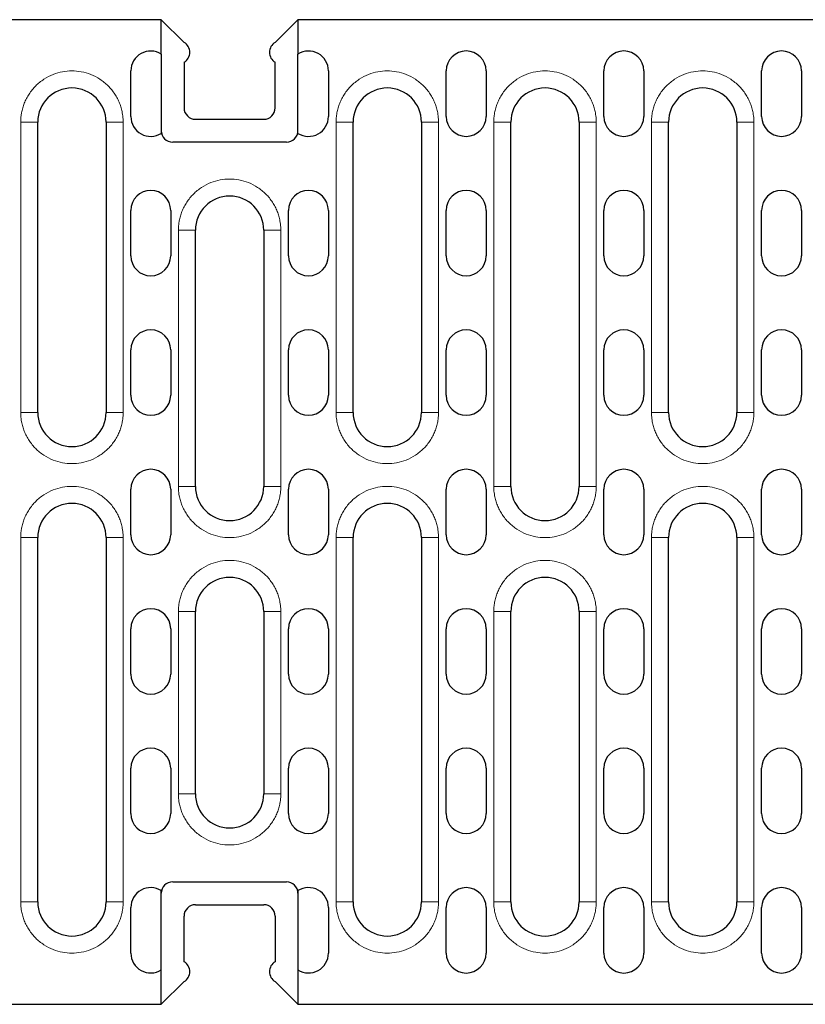
# Model space of a CAD drawing. Units: millimetres. Extents: x 0 to 420, y 0 to 297.
# Drawn here: x 104 to 132, y 105 to 140 of the extents above; entities that cross this region are included whole.
import ezdxf

# ---------------------------------------------------------------- set-up
doc = ezdxf.new("R2010")
doc.units = ezdxf.units.MM

msp = doc.modelspace()

# ---------------------------------------------------------------- linework, layer by layer
at = {"color": 7, "linetype": 'Continuous', "lineweight": 25}
for p, q in [((109.2251, 139.5345), (61.7251, 139.5345)), ((109.2251, 138.3287), (109.2251, 139.5345)), ((109.2251, 139.5345), (110.0251, 138.7345)), ((113.2251, 138.7345), (114.0251, 139.5345)), ((161.5251, 139.5345), (114.0251, 139.5345)), ((114.0251, 139.5345), (114.0251, 138.3287)), ((109.2251, 138.3287), (109.2251, 135.5402)), ((114.0251, 135.5402), (114.0251, 138.3287)), ((108.1551, 136.1345), (108.1551, 137.7345)), ((110.0251, 138.0416), (110.0251, 136.4345)), ((113.2251, 136.4345), (113.2251, 138.0416)), ((115.0951, 137.7345), (115.0951, 136.1345)), ((119.2351, 136.1345), (119.2351, 137.7345)), ((120.6351, 137.7345), (120.6351, 136.1345)), ((124.7751, 136.1345), (124.7751, 137.7345)), ((126.1751, 137.7345), (126.1751, 136.1345)), ((130.3151, 136.1345), (130.3151, 137.7345)), ((131.7151, 137.7345), (131.7151, 136.1345)), ((110.4251, 136.0345), (112.8251, 136.0345)), ((104.8851, 125.7345), (104.8851, 135.9345)), ((107.2851, 135.9345), (107.2851, 125.7345)), ((115.9651, 125.7345), (115.9651, 135.9345)), ((118.3651, 135.9345), (118.3651, 125.7345)), ((121.5051, 123.1345), (121.5051, 135.9345)), ((123.9051, 135.9345), (123.9051, 123.1345)), ((127.0451, 125.7345), (127.0451, 135.9345)), ((129.4451, 135.9345), (129.4451, 125.7345)), ((113.6251, 135.2345), (109.6251, 135.2345)), ((108.1551, 131.2345), (108.1551, 132.8345)), ((109.5551, 132.8345), (109.5551, 131.2345)), ((113.6951, 131.2345), (113.6951, 132.8345)), ((115.0951, 132.8345), (115.0951, 131.2345)), ((119.2351, 131.2345), (119.2351, 132.8345)), ((120.6351, 132.8345), (120.6351, 131.2345)), ((124.7751, 131.2345), (124.7751, 132.8345)), ((126.1751, 132.8345), (126.1751, 131.2345)), ((130.3151, 131.2345), (130.3151, 132.8345)), ((131.7151, 132.8345), (131.7151, 131.2345)), ((110.4251, 123.1345), (110.4251, 132.1345)), ((112.8251, 132.1345), (112.8251, 123.1345)), ((108.1551, 126.3345), (108.1551, 127.9345)), ((109.5551, 127.9345), (109.5551, 126.3345)), ((113.6951, 126.3345), (113.6951, 127.9345)), ((115.0951, 127.9345), (115.0951, 126.3345)), ((119.2351, 126.3345), (119.2351, 127.9345)), ((120.6351, 127.9345), (120.6351, 126.3345)), ((124.7751, 126.3345), (124.7751, 127.9345)), ((126.1751, 127.9345), (126.1751, 126.3345)), ((130.3151, 126.3345), (130.3151, 127.9345)), ((131.7151, 127.9345), (131.7151, 126.3345)), ((108.1551, 121.4345), (108.1551, 123.0345)), ((109.5551, 123.0345), (109.5551, 121.4345)), ((113.6951, 121.4345), (113.6951, 123.0345)), ((115.0951, 123.0345), (115.0951, 121.4345)), ((119.2351, 121.4345), (119.2351, 123.0345)), ((120.6351, 123.0345), (120.6351, 121.4345)), ((124.7751, 121.4345), (124.7751, 123.0345)), ((126.1751, 123.0345), (126.1751, 121.4345)), ((130.3151, 121.4345), (130.3151, 123.0345)), ((131.7151, 123.0345), (131.7151, 121.4345)), ((104.8851, 108.5345), (104.8851, 121.3345)), ((107.2851, 121.3345), (107.2851, 108.5345)), ((115.9651, 108.5345), (115.9651, 121.3345)), ((118.3651, 121.3345), (118.3651, 108.5345)), ((127.0451, 108.5345), (127.0451, 121.3345)), ((129.4451, 121.3345), (129.4451, 108.5345)), ((110.4251, 112.3345), (110.4251, 118.7345)), ((112.8251, 118.7345), (112.8251, 112.3345)), ((121.5051, 108.5345), (121.5051, 118.7345)), ((123.9051, 118.7345), (123.9051, 108.5345)), ((108.1551, 116.5345), (108.1551, 118.1345)), ((109.5551, 118.1345), (109.5551, 116.5345)), ((113.6951, 116.5345), (113.6951, 118.1345)), ((115.0951, 118.1345), (115.0951, 116.5345)), ((119.2351, 116.5345), (119.2351, 118.1345)), ((120.6351, 118.1345), (120.6351, 116.5345)), ((124.7751, 116.5345), (124.7751, 118.1345)), ((126.1751, 118.1345), (126.1751, 116.5345)), ((130.3151, 116.5345), (130.3151, 118.1345)), ((131.7151, 118.1345), (131.7151, 116.5345)), ((108.1551, 111.6345), (108.1551, 113.2345)), ((109.5551, 113.2345), (109.5551, 111.6345)), ((113.6951, 111.6345), (113.6951, 113.2345)), ((115.0951, 113.2345), (115.0951, 111.6345)), ((119.2351, 111.6345), (119.2351, 113.2345)), ((120.6351, 113.2345), (120.6351, 111.6345)), ((124.7751, 111.6345), (124.7751, 113.2345)), ((126.1751, 113.2345), (126.1751, 111.6345)), ((130.3151, 111.6345), (130.3151, 113.2345)), ((131.7151, 113.2345), (131.7151, 111.6345)), ((109.6251, 109.2345), (113.6251, 109.2345)), ((109.2251, 106.1402), (109.2251, 108.9287)), ((114.0251, 108.9287), (114.0251, 106.1402)), ((108.1551, 106.7345), (108.1551, 108.3345)), ((110.4251, 108.4345), (112.8251, 108.4345)), ((115.0951, 108.3345), (115.0951, 106.7345)), ((119.2351, 106.7345), (119.2351, 108.3345)), ((120.6351, 108.3345), (120.6351, 106.7345)), ((124.7751, 106.7345), (124.7751, 108.3345)), ((126.1751, 108.3345), (126.1751, 106.7345)), ((130.3151, 106.7345), (130.3151, 108.3345)), ((131.7151, 108.3345), (131.7151, 106.7345)), ((110.0251, 106.4273), (110.0251, 108.0345)), ((113.2251, 108.0345), (113.2251, 106.4273)), ((109.2251, 104.9345), (109.2251, 106.1402)), ((114.0251, 106.1402), (114.0251, 104.9345)), ((109.2251, 104.9345), (110.0251, 105.7345)), ((113.2251, 105.7345), (114.0251, 104.9345)), ((61.7251, 104.9345), (109.2251, 104.9345)), ((114.0251, 104.9345), (161.5251, 104.9345))]:
    msp.add_line(p, q, dxfattribs=at)
at = {"color": 8, "linetype": 'Continuous', "lineweight": 18}
for p, q in [((104.2851, 125.7345), (104.2851, 135.9345)), ((104.8851, 135.9345), (104.2851, 135.9345)), ((107.8851, 135.9345), (107.2851, 135.9345)), ((107.8851, 135.9345), (107.8851, 125.7345)), ((115.3651, 125.7345), (115.3651, 135.9345)), ((115.3651, 135.9345), (115.9651, 135.9345)), ((118.9651, 135.9345), (118.3651, 135.9345)), ((118.9651, 135.9345), (118.9651, 125.7345)), ((120.9051, 123.1345), (120.9051, 135.9345)), ((121.5051, 135.9345), (120.9051, 135.9345)), ((124.5051, 135.9345), (123.9051, 135.9345)), ((124.5051, 135.9345), (124.5051, 123.1345)), ((126.4451, 125.7345), (126.4451, 135.9345)), ((126.4451, 135.9345), (127.0451, 135.9345)), ((130.0451, 135.9345), (129.4451, 135.9345)), ((130.0451, 135.9345), (130.0451, 125.7345)), ((109.8251, 123.1345), (109.8251, 132.1345)), ((109.8251, 132.1345), (110.4251, 132.1345)), ((112.8251, 132.1345), (113.4251, 132.1345)), ((113.4251, 132.1345), (113.4251, 123.1345)), ((104.2851, 125.7345), (104.8851, 125.7345)), ((107.8851, 125.7345), (107.2851, 125.7345)), ((115.3651, 125.7345), (115.9651, 125.7345)), ((118.3651, 125.7345), (118.9651, 125.7345)), ((126.4451, 125.7345), (127.0451, 125.7345)), ((129.4451, 125.7345), (130.0451, 125.7345)), ((109.8251, 123.1345), (110.4251, 123.1345)), ((113.4251, 123.1345), (112.8251, 123.1345)), ((120.9051, 123.1345), (121.5051, 123.1345)), ((124.5051, 123.1345), (123.9051, 123.1345)), ((104.2851, 108.5345), (104.2851, 121.3345)), ((104.2851, 121.3345), (104.8851, 121.3345)), ((107.2851, 121.3345), (107.8851, 121.3345)), ((107.8851, 121.3345), (107.8851, 108.5345)), ((115.3651, 108.5345), (115.3651, 121.3345)), ((115.3651, 121.3345), (115.9651, 121.3345)), ((118.9651, 121.3345), (118.3651, 121.3345)), ((118.9651, 121.3345), (118.9651, 108.5345)), ((126.4451, 108.5345), (126.4451, 121.3345)), ((126.4451, 121.3345), (127.0451, 121.3345)), ((130.0451, 121.3345), (129.4451, 121.3345)), ((130.0451, 121.3345), (130.0451, 108.5345)), ((109.8251, 112.3345), (109.8251, 118.7345)), ((110.4251, 118.7345), (109.8251, 118.7345)), ((113.4251, 118.7345), (112.8251, 118.7345)), ((113.4251, 118.7345), (113.4251, 112.3345)), ((120.9051, 108.5345), (120.9051, 118.7345)), ((120.9051, 118.7345), (121.5051, 118.7345)), ((124.5051, 118.7345), (123.9051, 118.7345)), ((124.5051, 118.7345), (124.5051, 108.5345)), ((109.8251, 112.3345), (110.4251, 112.3345)), ((113.4251, 112.3345), (112.8251, 112.3345)), ((104.2851, 108.5345), (104.8851, 108.5345)), ((107.8851, 108.5345), (107.2851, 108.5345)), ((115.3651, 108.5345), (115.9651, 108.5345)), ((118.3651, 108.5345), (118.9651, 108.5345)), ((120.9051, 108.5345), (121.5051, 108.5345)), ((123.9051, 108.5345), (124.5051, 108.5345)), ((126.4451, 108.5345), (127.0451, 108.5345)), ((129.4451, 108.5345), (130.0451, 108.5345))]:
    msp.add_line(p, q, dxfattribs=at)
at = {"color": 7, "linetype": 'Continuous', "lineweight": 25}
for centre, radius, start, end in [((108.8551, 137.7345), 0.7, 58.09102, 180), ((109.8251, 138.388), 0.4, 300, 60), ((113.4251, 138.388), 0.4, 120, 240), ((114.3951, 137.7345), 0.7, 0, 121.90898), ((119.9351, 137.7345), 0.7, 0, 180), ((125.4751, 137.7345), 0.7, 0, 180), ((131.0151, 137.7345), 0.7, 0, 180), ((106.0851, 135.9345), 1.2, 0, 180), ((117.1651, 135.9345), 1.2, 0, 180), ((122.7051, 135.9345), 1.2, 0, 180), ((128.2451, 135.9345), 1.2, 0, 180), ((110.4251, 136.4345), 0.4, 180, 270), ((112.8251, 136.4345), 0.4, 270, 0), ((108.8551, 136.1345), 0.7, 180, 301.90898), ((114.3951, 136.1345), 0.7, 238.09102, 0), ((119.9351, 136.1345), 0.7, 180, 0), ((125.4751, 136.1345), 0.7, 180, 0), ((131.0151, 136.1345), 0.7, 180, 0), ((109.6251, 135.6345), 0.4, 180, 270), ((113.6251, 135.6345), 0.4, 270, 0), ((108.8551, 132.8345), 0.7, 0, 180), ((111.6251, 132.1345), 1.2, 0, 180), ((114.3951, 132.8345), 0.7, 0, 180), ((119.9351, 132.8345), 0.7, 0, 180), ((125.4751, 132.8345), 0.7, 0, 180), ((131.0151, 132.8345), 0.7, 0, 180), ((108.8551, 131.2345), 0.7, 180, 0), ((114.3951, 131.2345), 0.7, 180, 0), ((119.9351, 131.2345), 0.7, 180, 0), ((125.4751, 131.2345), 0.7, 180, 0), ((131.0151, 131.2345), 0.7, 180, 0), ((108.8551, 127.9345), 0.7, 0, 180), ((114.3951, 127.9345), 0.7, 0, 180), ((119.9351, 127.9345), 0.7, 0, 180), ((125.4751, 127.9345), 0.7, 0, 180), ((131.0151, 127.9345), 0.7, 0, 180), ((108.8551, 126.3345), 0.7, 180, 0), ((114.3951, 126.3345), 0.7, 180, 0), ((119.9351, 126.3345), 0.7, 180, 0), ((125.4751, 126.3345), 0.7, 180, 0), ((131.0151, 126.3345), 0.7, 180, 0), ((106.0851, 125.7345), 1.2, 180, 0), ((117.1651, 125.7345), 1.2, 180, 0), ((128.2451, 125.7345), 1.2, 180, 0), ((108.8551, 123.0345), 0.7, 0, 180), ((114.3951, 123.0345), 0.7, 0, 180), ((119.9351, 123.0345), 0.7, 0, 180), ((125.4751, 123.0345), 0.7, 0, 180), ((131.0151, 123.0345), 0.7, 0, 180), ((111.6251, 123.1345), 1.2, 180, 0), ((122.7051, 123.1345), 1.2, 180, 0), ((106.0851, 121.3345), 1.2, 0, 180), ((117.1651, 121.3345), 1.2, 0, 180), ((128.2451, 121.3345), 1.2, 0, 180), ((108.8551, 121.4345), 0.7, 180, 0), ((114.3951, 121.4345), 0.7, 180, 0), ((119.9351, 121.4345), 0.7, 180, 0), ((125.4751, 121.4345), 0.7, 180, 0), ((131.0151, 121.4345), 0.7, 180, 0), ((111.6251, 118.7345), 1.2, 0, 180), ((122.7051, 118.7345), 1.2, 0, 180), ((108.8551, 118.1345), 0.7, 0, 180), ((114.3951, 118.1345), 0.7, 0, 180), ((119.9351, 118.1345), 0.7, 0, 180), ((125.4751, 118.1345), 0.7, 0, 180), ((131.0151, 118.1345), 0.7, 0, 180), ((108.8551, 116.5345), 0.7, 180, 0), ((114.3951, 116.5345), 0.7, 180, 0), ((119.9351, 116.5345), 0.7, 180, 0), ((125.4751, 116.5345), 0.7, 180, 0), ((131.0151, 116.5345), 0.7, 180, 0), ((108.8551, 113.2345), 0.7, 0, 180), ((114.3951, 113.2345), 0.7, 0, 180), ((119.9351, 113.2345), 0.7, 0, 180), ((125.4751, 113.2345), 0.7, 0, 180), ((131.0151, 113.2345), 0.7, 0, 180), ((111.6251, 112.3345), 1.2, 180, 0), ((108.8551, 111.6345), 0.7, 180, 0), ((114.3951, 111.6345), 0.7, 180, 0), ((119.9351, 111.6345), 0.7, 180, 0), ((125.4751, 111.6345), 0.7, 180, 0), ((131.0151, 111.6345), 0.7, 180, 0), ((108.8551, 108.3345), 0.7, 58.09102, 180), ((109.6251, 108.8345), 0.4, 90, 180), ((113.6251, 108.8345), 0.4, 0, 90), ((114.3951, 108.3345), 0.7, 0, 121.90898), ((119.9351, 108.3345), 0.7, 0, 180), ((125.4751, 108.3345), 0.7, 0, 180), ((131.0151, 108.3345), 0.7, 0, 180), ((106.0851, 108.5345), 1.2, 180, 0), ((110.4251, 108.0345), 0.4, 90, 180), ((112.8251, 108.0345), 0.4, 0, 90), ((117.1651, 108.5345), 1.2, 180, 0), ((122.7051, 108.5345), 1.2, 180, 0), ((128.2451, 108.5345), 1.2, 180, 0), ((108.8551, 106.7345), 0.7, 180, 301.90898), ((114.3951, 106.7345), 0.7, 238.09102, 0), ((119.9351, 106.7345), 0.7, 180, 0), ((125.4751, 106.7345), 0.7, 180, 0), ((131.0151, 106.7345), 0.7, 180, 0), ((109.8251, 106.0809), 0.4, 300, 60), ((113.4251, 106.0809), 0.4, 120, 240)]:
    msp.add_arc(centre, radius, start, end, dxfattribs=at)
at = {"color": 8, "linetype": 'Continuous', "lineweight": 18}
for points, knots in [([(104.2851, 135.9345), (104.2852, 135.9528), (104.2855, 135.9894), (104.2881, 136.0442), (104.2923, 136.0989), (104.2982, 136.1535), (104.3057, 136.2078), (104.3215, 136.3013), (104.3524, 136.4326), (104.4096, 136.6003), (104.4841, 136.7639), (104.6077, 136.9755), (104.8032, 137.2164), (105.0911, 137.4501), (105.4137, 137.6173), (105.7491, 137.7137), (106.0851, 137.7445), (106.421, 137.7137), (106.7565, 137.6173), (107.0791, 137.4501), (107.3669, 137.2164), (107.5624, 136.9756), (107.6861, 136.7639), (107.7605, 136.6004), (107.8177, 136.4327), (107.8529, 136.2835), (107.8727, 136.1536), (107.8831, 136.0443), (107.8844, 135.9711), (107.8851, 135.9345)], [0, 0, 0, 0, 0.0097309, 0.0194447, 0.0291505, 0.0388573, 0.0485742, 0.0583103, 0.0891971, 0.1201024, 0.1522768, 0.1844699, 0.2501191, 0.3157683, 0.3800532, 0.4417723, 0.5000033, 0.5582344, 0.6199535, 0.6842384, 0.7498876, 0.8155368, 0.8477112, 0.8799043, 0.910791, 0.9416964, 0.9611388, 0.9805492, 1, 1, 1, 1]), ([(115.3651, 135.9345), (115.3652, 135.9528), (115.3655, 135.9894), (115.3681, 136.0442), (115.3723, 136.0989), (115.3782, 136.1535), (115.3857, 136.2078), (115.4015, 136.3013), (115.4324, 136.4326), (115.4896, 136.6003), (115.5641, 136.7639), (115.6877, 136.9755), (115.8832, 137.2164), (116.1711, 137.4501), (116.4937, 137.6173), (116.8291, 137.7137), (117.1651, 137.7445), (117.501, 137.7137), (117.8365, 137.6173), (118.1591, 137.4501), (118.4469, 137.2164), (118.6424, 136.9756), (118.7661, 136.7639), (118.8405, 136.6004), (118.8977, 136.4327), (118.9329, 136.2835), (118.9527, 136.1536), (118.9631, 136.0443), (118.9644, 135.9711), (118.9651, 135.9345)], [0, 0, 0, 0, 0.00973088, 0.01944468, 0.02915047, 0.0388573, 0.04857424, 0.05831033, 0.08919707, 0.12010238, 0.15227681, 0.18446988, 0.25011907, 0.31576826, 0.38005323, 0.44177229, 0.50000334, 0.55823439, 0.61995345, 0.68423842, 0.74988761, 0.8155368, 0.84771123, 0.87990431, 0.91079105, 0.94169636, 0.96113883, 0.98054918, 1, 1, 1, 1]), ([(120.9051, 135.9345), (120.9052, 135.9528), (120.9055, 135.9894), (120.9081, 136.0442), (120.9123, 136.0989), (120.9182, 136.1535), (120.9257, 136.2078), (120.9415, 136.3013), (120.9724, 136.4326), (121.0296, 136.6003), (121.1041, 136.7639), (121.2277, 136.9755), (121.4232, 137.2164), (121.7111, 137.4501), (122.0337, 137.6173), (122.3691, 137.7137), (122.7051, 137.7445), (123.041, 137.7137), (123.3765, 137.6173), (123.6991, 137.4501), (123.9869, 137.2164), (124.1824, 136.9756), (124.3061, 136.7639), (124.3805, 136.6004), (124.4377, 136.4327), (124.4729, 136.2835), (124.4927, 136.1536), (124.5031, 136.0443), (124.5044, 135.9711), (124.5051, 135.9345)], [0, 0, 0, 0, 0.0097309, 0.0194447, 0.0291505, 0.0388573, 0.0485742, 0.0583103, 0.0891971, 0.1201024, 0.1522768, 0.1844699, 0.2501191, 0.3157683, 0.3800532, 0.4417723, 0.5000033, 0.5582344, 0.6199535, 0.6842384, 0.7498876, 0.8155368, 0.8477112, 0.8799043, 0.910791, 0.9416964, 0.9611388, 0.9805492, 1, 1, 1, 1]), ([(126.4451, 135.9345), (126.4452, 135.9528), (126.4455, 135.9894), (126.4481, 136.0442), (126.4523, 136.0989), (126.4582, 136.1535), (126.4657, 136.2078), (126.4815, 136.3013), (126.5124, 136.4326), (126.5696, 136.6003), (126.6441, 136.7639), (126.7677, 136.9755), (126.9632, 137.2164), (127.2511, 137.4501), (127.5737, 137.6173), (127.9091, 137.7137), (128.2451, 137.7445), (128.581, 137.7137), (128.9165, 137.6173), (129.2391, 137.4501), (129.5269, 137.2164), (129.7224, 136.9756), (129.8461, 136.7639), (129.9205, 136.6004), (129.9777, 136.4327), (130.0129, 136.2835), (130.0327, 136.1536), (130.0431, 136.0443), (130.0444, 135.9711), (130.0451, 135.9345)], [0, 0, 0, 0, 0.0097309, 0.0194447, 0.0291505, 0.0388573, 0.0485742, 0.0583103, 0.0891971, 0.1201024, 0.1522768, 0.1844699, 0.2501191, 0.3157683, 0.3800532, 0.4417723, 0.5000033, 0.5582344, 0.6199535, 0.6842384, 0.7498876, 0.8155368, 0.8477112, 0.8799043, 0.910791, 0.9416964, 0.9611388, 0.9805492, 1, 1, 1, 1]), ([(109.8251, 132.1345), (109.8252, 132.1528), (109.8255, 132.1894), (109.8281, 132.2442), (109.8323, 132.2989), (109.8382, 132.3535), (109.8457, 132.4078), (109.8615, 132.5013), (109.8924, 132.6326), (109.9496, 132.8003), (110.0241, 132.9639), (110.1477, 133.1755), (110.3432, 133.4164), (110.6311, 133.6501), (110.9537, 133.8173), (111.2891, 133.9137), (111.6251, 133.9445), (111.961, 133.9137), (112.2965, 133.8173), (112.6191, 133.6501), (112.9069, 133.4164), (113.1024, 133.1756), (113.2261, 132.9639), (113.3005, 132.8004), (113.3577, 132.6327), (113.3929, 132.4835), (113.4127, 132.3536), (113.4231, 132.2443), (113.4244, 132.1711), (113.4251, 132.1345)], [0, 0, 0, 0, 0.00973088, 0.01944468, 0.02915047, 0.0388573, 0.04857424, 0.05831033, 0.08919707, 0.12010238, 0.15227681, 0.18446988, 0.25011907, 0.31576826, 0.38005323, 0.44177229, 0.50000334, 0.55823439, 0.61995345, 0.68423842, 0.74988761, 0.8155368, 0.84771123, 0.87990431, 0.91079105, 0.94169636, 0.96113883, 0.98054918, 1, 1, 1, 1]), ([(107.8851, 125.7345), (107.8849, 125.7161), (107.8846, 125.6795), (107.882, 125.6247), (107.8778, 125.57), (107.872, 125.5155), (107.8645, 125.4611), (107.8486, 125.3676), (107.8177, 125.2363), (107.7605, 125.0686), (107.6861, 124.905), (107.5624, 124.6934), (107.3669, 124.4525), (107.0791, 124.2188), (106.7565, 124.0516), (106.421, 123.9552), (106.0851, 123.9244), (105.7491, 123.9552), (105.4137, 124.0516), (105.0911, 124.2188), (104.8032, 124.4525), (104.6077, 124.6933), (104.4841, 124.905), (104.4096, 125.0685), (104.3524, 125.2363), (104.3173, 125.3854), (104.2974, 125.5153), (104.287, 125.6247), (104.2857, 125.6978), (104.2851, 125.7345)], [0, 0, 0, 0, 0.0097309, 0.0194447, 0.0291505, 0.0388573, 0.0485742, 0.0583103, 0.0891971, 0.1201024, 0.1522768, 0.1844699, 0.2501191, 0.3157683, 0.3800532, 0.4417723, 0.5000033, 0.5582344, 0.6199535, 0.6842384, 0.7498876, 0.8155368, 0.8477112, 0.8799043, 0.910791, 0.9416964, 0.9611388, 0.9805492, 1, 1, 1, 1]), ([(118.9651, 125.7345), (118.9649, 125.7161), (118.9646, 125.6795), (118.962, 125.6247), (118.9578, 125.57), (118.952, 125.5155), (118.9445, 125.4611), (118.9286, 125.3676), (118.8977, 125.2363), (118.8405, 125.0686), (118.7661, 124.905), (118.6424, 124.6934), (118.4469, 124.4525), (118.1591, 124.2188), (117.8365, 124.0516), (117.501, 123.9552), (117.1651, 123.9244), (116.8291, 123.9552), (116.4937, 124.0516), (116.1711, 124.2188), (115.8832, 124.4525), (115.6877, 124.6933), (115.5641, 124.905), (115.4896, 125.0685), (115.4324, 125.2363), (115.3973, 125.3854), (115.3774, 125.5153), (115.367, 125.6247), (115.3657, 125.6978), (115.3651, 125.7345)], [0, 0, 0, 0, 0.0097309, 0.0194447, 0.0291505, 0.0388573, 0.0485742, 0.0583103, 0.0891971, 0.1201024, 0.1522768, 0.1844699, 0.2501191, 0.3157683, 0.3800532, 0.4417723, 0.5000033, 0.5582344, 0.6199535, 0.6842384, 0.7498876, 0.8155368, 0.8477112, 0.8799043, 0.910791, 0.9416964, 0.9611388, 0.9805492, 1, 1, 1, 1]), ([(130.0451, 125.7345), (130.0449, 125.7161), (130.0446, 125.6795), (130.042, 125.6247), (130.0378, 125.57), (130.032, 125.5155), (130.0245, 125.4611), (130.0086, 125.3676), (129.9777, 125.2363), (129.9205, 125.0686), (129.8461, 124.905), (129.7224, 124.6934), (129.5269, 124.4525), (129.2391, 124.2188), (128.9165, 124.0516), (128.581, 123.9552), (128.2451, 123.9244), (127.9091, 123.9552), (127.5737, 124.0516), (127.2511, 124.2188), (126.9632, 124.4525), (126.7677, 124.6933), (126.6441, 124.905), (126.5696, 125.0685), (126.5124, 125.2363), (126.4773, 125.3854), (126.4574, 125.5153), (126.447, 125.6247), (126.4457, 125.6978), (126.4451, 125.7345)], [0, 0, 0, 0, 0.0097309, 0.0194447, 0.0291505, 0.0388573, 0.0485742, 0.0583103, 0.0891971, 0.1201024, 0.1522768, 0.1844699, 0.2501191, 0.3157683, 0.3800532, 0.4417723, 0.5000033, 0.5582344, 0.6199535, 0.6842384, 0.7498876, 0.8155368, 0.8477112, 0.8799043, 0.910791, 0.9416964, 0.9611388, 0.9805492, 1, 1, 1, 1]), ([(104.2851, 121.3345), (104.2852, 121.3528), (104.2855, 121.3894), (104.2881, 121.4442), (104.2923, 121.4989), (104.2982, 121.5535), (104.3057, 121.6078), (104.3215, 121.7013), (104.3524, 121.8326), (104.4096, 122.0003), (104.4841, 122.1639), (104.6077, 122.3755), (104.8032, 122.6164), (105.0911, 122.8501), (105.4137, 123.0173), (105.7491, 123.1137), (106.0851, 123.1445), (106.421, 123.1137), (106.7565, 123.0173), (107.0791, 122.8501), (107.3669, 122.6164), (107.5624, 122.3756), (107.6861, 122.1639), (107.7605, 122.0004), (107.8177, 121.8327), (107.8529, 121.6835), (107.8727, 121.5536), (107.8831, 121.4443), (107.8844, 121.3711), (107.8851, 121.3345)], [0, 0, 0, 0, 0.0097309, 0.0194447, 0.0291505, 0.0388573, 0.0485742, 0.0583103, 0.0891971, 0.1201024, 0.1522768, 0.1844699, 0.2501191, 0.3157683, 0.3800532, 0.4417723, 0.5000033, 0.5582344, 0.6199535, 0.6842384, 0.7498876, 0.8155368, 0.8477112, 0.8799043, 0.910791, 0.9416964, 0.9611388, 0.9805492, 1, 1, 1, 1]), ([(113.4251, 123.1345), (113.4249, 123.1161), (113.4246, 123.0795), (113.422, 123.0247), (113.4178, 122.97), (113.412, 122.9155), (113.4045, 122.8611), (113.3886, 122.7676), (113.3577, 122.6363), (113.3005, 122.4686), (113.2261, 122.305), (113.1024, 122.0934), (112.9069, 121.8525), (112.6191, 121.6188), (112.2965, 121.4516), (111.961, 121.3552), (111.6251, 121.3244), (111.2891, 121.3552), (110.9537, 121.4516), (110.6311, 121.6188), (110.3432, 121.8525), (110.1477, 122.0933), (110.0241, 122.305), (109.9496, 122.4685), (109.8924, 122.6363), (109.8573, 122.7854), (109.8374, 122.9153), (109.827, 123.0247), (109.8257, 123.0978), (109.8251, 123.1345)], [0, 0, 0, 0, 0.0097309, 0.0194447, 0.0291505, 0.0388573, 0.0485742, 0.0583103, 0.0891971, 0.1201024, 0.1522768, 0.1844699, 0.2501191, 0.3157683, 0.3800532, 0.4417723, 0.5000033, 0.5582344, 0.6199535, 0.6842384, 0.7498876, 0.8155368, 0.8477112, 0.8799043, 0.910791, 0.9416964, 0.9611388, 0.9805492, 1, 1, 1, 1]), ([(115.3651, 121.3345), (115.3652, 121.3528), (115.3655, 121.3894), (115.3681, 121.4442), (115.3723, 121.4989), (115.3782, 121.5535), (115.3857, 121.6078), (115.4015, 121.7013), (115.4324, 121.8326), (115.4896, 122.0003), (115.5641, 122.1639), (115.6877, 122.3755), (115.8832, 122.6164), (116.1711, 122.8501), (116.4937, 123.0173), (116.8291, 123.1137), (117.1651, 123.1445), (117.501, 123.1137), (117.8365, 123.0173), (118.1591, 122.8501), (118.4469, 122.6164), (118.6424, 122.3756), (118.7661, 122.1639), (118.8405, 122.0004), (118.8977, 121.8327), (118.9329, 121.6835), (118.9527, 121.5536), (118.9631, 121.4443), (118.9644, 121.3711), (118.9651, 121.3345)], [0, 0, 0, 0, 0.0097309, 0.0194447, 0.0291505, 0.0388573, 0.0485742, 0.0583103, 0.0891971, 0.1201024, 0.1522768, 0.1844699, 0.2501191, 0.3157683, 0.3800532, 0.4417723, 0.5000033, 0.5582344, 0.6199535, 0.6842384, 0.7498876, 0.8155368, 0.8477112, 0.8799043, 0.910791, 0.9416964, 0.9611388, 0.9805492, 1, 1, 1, 1]), ([(124.5051, 123.1345), (124.5049, 123.1161), (124.5046, 123.0795), (124.502, 123.0247), (124.4978, 122.97), (124.492, 122.9155), (124.4845, 122.8611), (124.4686, 122.7676), (124.4377, 122.6363), (124.3805, 122.4686), (124.3061, 122.305), (124.1824, 122.0934), (123.9869, 121.8525), (123.6991, 121.6188), (123.3765, 121.4516), (123.041, 121.3552), (122.7051, 121.3244), (122.3691, 121.3552), (122.0337, 121.4516), (121.7111, 121.6188), (121.4232, 121.8525), (121.2277, 122.0933), (121.1041, 122.305), (121.0296, 122.4685), (120.9724, 122.6363), (120.9373, 122.7854), (120.9174, 122.9153), (120.907, 123.0247), (120.9057, 123.0978), (120.9051, 123.1345)], [0, 0, 0, 0, 0.0097309, 0.0194447, 0.0291505, 0.0388573, 0.0485742, 0.0583103, 0.0891971, 0.1201024, 0.1522768, 0.1844699, 0.2501191, 0.3157683, 0.3800532, 0.4417723, 0.5000033, 0.5582344, 0.6199535, 0.6842384, 0.7498876, 0.8155368, 0.8477112, 0.8799043, 0.910791, 0.9416964, 0.9611388, 0.9805492, 1, 1, 1, 1]), ([(126.4451, 121.3345), (126.4452, 121.3528), (126.4455, 121.3894), (126.4481, 121.4442), (126.4523, 121.4989), (126.4582, 121.5535), (126.4657, 121.6078), (126.4815, 121.7013), (126.5124, 121.8326), (126.5696, 122.0003), (126.6441, 122.1639), (126.7677, 122.3755), (126.9632, 122.6164), (127.2511, 122.8501), (127.5737, 123.0173), (127.9091, 123.1137), (128.2451, 123.1445), (128.581, 123.1137), (128.9165, 123.0173), (129.2391, 122.8501), (129.5269, 122.6164), (129.7224, 122.3756), (129.8461, 122.1639), (129.9205, 122.0004), (129.9777, 121.8327), (130.0129, 121.6835), (130.0327, 121.5536), (130.0431, 121.4443), (130.0444, 121.3711), (130.0451, 121.3345)], [0, 0, 0, 0, 0.00973088, 0.01944468, 0.02915047, 0.0388573, 0.04857424, 0.05831033, 0.08919707, 0.12010238, 0.15227681, 0.18446988, 0.25011907, 0.31576826, 0.38005323, 0.44177229, 0.50000334, 0.55823439, 0.61995345, 0.68423842, 0.74988761, 0.8155368, 0.84771123, 0.87990431, 0.91079105, 0.94169636, 0.96113883, 0.98054918, 1, 1, 1, 1]), ([(109.8251, 118.7345), (109.8252, 118.7528), (109.8255, 118.7894), (109.8281, 118.8442), (109.8323, 118.8989), (109.8382, 118.9535), (109.8457, 119.0078), (109.8615, 119.1013), (109.8924, 119.2326), (109.9496, 119.4003), (110.0241, 119.5639), (110.1477, 119.7755), (110.3432, 120.0164), (110.6311, 120.2501), (110.9537, 120.4173), (111.2891, 120.5137), (111.6251, 120.5445), (111.961, 120.5137), (112.2965, 120.4173), (112.6191, 120.2501), (112.9069, 120.0164), (113.1024, 119.7756), (113.2261, 119.5639), (113.3005, 119.4004), (113.3577, 119.2327), (113.3929, 119.0835), (113.4127, 118.9536), (113.4231, 118.8443), (113.4244, 118.7711), (113.4251, 118.7345)], [0, 0, 0, 0, 0.0097309, 0.0194447, 0.0291505, 0.0388573, 0.0485742, 0.0583103, 0.0891971, 0.1201024, 0.1522768, 0.1844699, 0.2501191, 0.3157683, 0.3800532, 0.4417723, 0.5000033, 0.5582344, 0.6199535, 0.6842384, 0.7498876, 0.8155368, 0.8477112, 0.8799043, 0.910791, 0.9416964, 0.9611388, 0.9805492, 1, 1, 1, 1]), ([(120.9051, 118.7345), (120.9052, 118.7528), (120.9055, 118.7894), (120.9081, 118.8442), (120.9123, 118.8989), (120.9182, 118.9535), (120.9257, 119.0078), (120.9415, 119.1013), (120.9724, 119.2326), (121.0296, 119.4003), (121.1041, 119.5639), (121.2277, 119.7755), (121.4232, 120.0164), (121.7111, 120.2501), (122.0337, 120.4173), (122.3691, 120.5137), (122.7051, 120.5445), (123.041, 120.5137), (123.3765, 120.4173), (123.6991, 120.2501), (123.9869, 120.0164), (124.1824, 119.7756), (124.3061, 119.5639), (124.3805, 119.4004), (124.4377, 119.2327), (124.4729, 119.0835), (124.4927, 118.9536), (124.5031, 118.8443), (124.5044, 118.7711), (124.5051, 118.7345)], [0, 0, 0, 0, 0.0097309, 0.0194447, 0.0291505, 0.0388573, 0.0485742, 0.0583103, 0.0891971, 0.1201024, 0.1522768, 0.1844699, 0.2501191, 0.3157683, 0.3800532, 0.4417723, 0.5000033, 0.5582344, 0.6199535, 0.6842384, 0.7498876, 0.8155368, 0.8477112, 0.8799043, 0.910791, 0.9416964, 0.9611388, 0.9805492, 1, 1, 1, 1]), ([(113.4251, 112.3345), (113.4249, 112.3161), (113.4246, 112.2795), (113.422, 112.2247), (113.4178, 112.17), (113.412, 112.1155), (113.4045, 112.0611), (113.3886, 111.9676), (113.3577, 111.8363), (113.3005, 111.6686), (113.2261, 111.505), (113.1024, 111.2934), (112.9069, 111.0525), (112.6191, 110.8188), (112.2965, 110.6516), (111.961, 110.5552), (111.6251, 110.5244), (111.2891, 110.5552), (110.9537, 110.6516), (110.6311, 110.8188), (110.3432, 111.0525), (110.1477, 111.2933), (110.0241, 111.505), (109.9496, 111.6685), (109.8924, 111.8363), (109.8573, 111.9854), (109.8374, 112.1153), (109.827, 112.2247), (109.8257, 112.2978), (109.8251, 112.3345)], [0, 0, 0, 0, 0.0097309, 0.0194447, 0.0291505, 0.0388573, 0.0485742, 0.0583103, 0.0891971, 0.1201024, 0.1522768, 0.1844699, 0.2501191, 0.3157683, 0.3800532, 0.4417723, 0.5000033, 0.5582344, 0.6199535, 0.6842384, 0.7498876, 0.8155368, 0.8477112, 0.8799043, 0.910791, 0.9416964, 0.9611388, 0.9805492, 1, 1, 1, 1]), ([(107.8851, 108.5345), (107.8849, 108.5161), (107.8846, 108.4795), (107.882, 108.4247), (107.8778, 108.37), (107.872, 108.3155), (107.8645, 108.2611), (107.8486, 108.1676), (107.8177, 108.0363), (107.7605, 107.8686), (107.6861, 107.705), (107.5624, 107.4934), (107.3669, 107.2525), (107.0791, 107.0188), (106.7565, 106.8516), (106.421, 106.7552), (106.0851, 106.7244), (105.7491, 106.7552), (105.4137, 106.8516), (105.0911, 107.0188), (104.8032, 107.2525), (104.6077, 107.4933), (104.4841, 107.705), (104.4096, 107.8685), (104.3524, 108.0363), (104.3173, 108.1854), (104.2974, 108.3153), (104.287, 108.4247), (104.2857, 108.4978), (104.2851, 108.5345)], [0, 0, 0, 0, 0.0097309, 0.0194447, 0.0291505, 0.0388573, 0.0485742, 0.0583103, 0.0891971, 0.1201024, 0.1522768, 0.1844699, 0.2501191, 0.3157683, 0.3800532, 0.4417723, 0.5000033, 0.5582344, 0.6199535, 0.6842384, 0.7498876, 0.8155368, 0.8477112, 0.8799043, 0.910791, 0.9416964, 0.9611388, 0.9805492, 1, 1, 1, 1]), ([(118.9651, 108.5345), (118.9649, 108.5161), (118.9646, 108.4795), (118.962, 108.4247), (118.9578, 108.37), (118.952, 108.3155), (118.9445, 108.2611), (118.9286, 108.1676), (118.8977, 108.0363), (118.8405, 107.8686), (118.7661, 107.705), (118.6424, 107.4934), (118.4469, 107.2525), (118.1591, 107.0188), (117.8365, 106.8516), (117.501, 106.7552), (117.1651, 106.7244), (116.8291, 106.7552), (116.4937, 106.8516), (116.1711, 107.0188), (115.8832, 107.2525), (115.6877, 107.4933), (115.5641, 107.705), (115.4896, 107.8685), (115.4324, 108.0363), (115.3973, 108.1854), (115.3774, 108.3153), (115.367, 108.4247), (115.3657, 108.4978), (115.3651, 108.5345)], [0, 0, 0, 0, 0.0097309, 0.0194447, 0.0291505, 0.0388573, 0.0485742, 0.0583103, 0.0891971, 0.1201024, 0.1522768, 0.1844699, 0.2501191, 0.3157683, 0.3800532, 0.4417723, 0.5000033, 0.5582344, 0.6199535, 0.6842384, 0.7498876, 0.8155368, 0.8477112, 0.8799043, 0.910791, 0.9416964, 0.9611388, 0.9805492, 1, 1, 1, 1]), ([(124.5051, 108.5345), (124.5049, 108.5161), (124.5046, 108.4795), (124.502, 108.4247), (124.4978, 108.37), (124.492, 108.3155), (124.4845, 108.2611), (124.4686, 108.1676), (124.4377, 108.0363), (124.3805, 107.8686), (124.3061, 107.705), (124.1824, 107.4934), (123.9869, 107.2525), (123.6991, 107.0188), (123.3765, 106.8516), (123.041, 106.7552), (122.7051, 106.7244), (122.3691, 106.7552), (122.0337, 106.8516), (121.7111, 107.0188), (121.4232, 107.2525), (121.2277, 107.4933), (121.1041, 107.705), (121.0296, 107.8685), (120.9724, 108.0363), (120.9373, 108.1854), (120.9174, 108.3153), (120.907, 108.4247), (120.9057, 108.4978), (120.9051, 108.5345)], [0, 0, 0, 0, 0.00973088, 0.01944468, 0.02915047, 0.0388573, 0.04857424, 0.05831033, 0.08919707, 0.12010238, 0.15227681, 0.18446988, 0.25011907, 0.31576826, 0.38005323, 0.44177229, 0.50000334, 0.55823439, 0.61995345, 0.68423842, 0.74988761, 0.8155368, 0.84771123, 0.87990431, 0.91079105, 0.94169636, 0.96113883, 0.98054918, 1, 1, 1, 1]), ([(130.0451, 108.5345), (130.0449, 108.5161), (130.0446, 108.4795), (130.042, 108.4247), (130.0378, 108.37), (130.032, 108.3155), (130.0245, 108.2611), (130.0086, 108.1676), (129.9777, 108.0363), (129.9205, 107.8686), (129.8461, 107.705), (129.7224, 107.4934), (129.5269, 107.2525), (129.2391, 107.0188), (128.9165, 106.8516), (128.581, 106.7552), (128.2451, 106.7244), (127.9091, 106.7552), (127.5737, 106.8516), (127.2511, 107.0188), (126.9632, 107.2525), (126.7677, 107.4933), (126.6441, 107.705), (126.5696, 107.8685), (126.5124, 108.0363), (126.4773, 108.1854), (126.4574, 108.3153), (126.447, 108.4247), (126.4457, 108.4978), (126.4451, 108.5345)], [0, 0, 0, 0, 0.00973088, 0.01944468, 0.02915047, 0.0388573, 0.04857424, 0.05831033, 0.08919707, 0.12010238, 0.15227681, 0.18446988, 0.25011907, 0.31576826, 0.38005323, 0.44177229, 0.50000334, 0.55823439, 0.61995345, 0.68423842, 0.74988761, 0.8155368, 0.84771123, 0.87990431, 0.91079105, 0.94169636, 0.96113883, 0.98054918, 1, 1, 1, 1])]:
    msp.add_open_spline(points, degree=3, knots=knots, dxfattribs=at)

doc.saveas('drawing.dxf')
